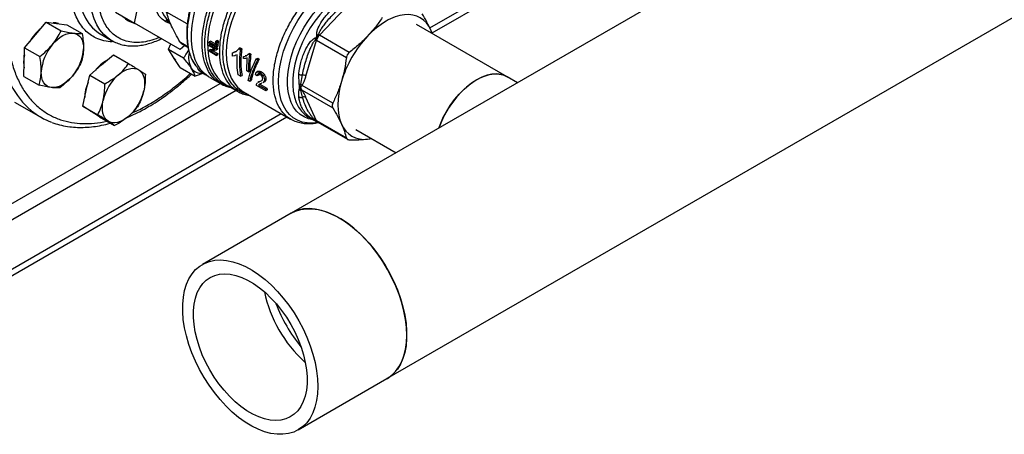
# Model space of a CAD drawing. Extents: x 0.4 to 10.6, y 0.4 to 8.1.
# Drawn here: x 3.2 to 4, y 4.8 to 5.1 of the extents above; entities that cross this region are included whole.
import ezdxf

# ---------------------------------------------------------------- set-up
doc = ezdxf.new("R2010")
doc.units = 0
doc.linetypes.add('SLD-SOLID', pattern=[0])
doc.layers.get('0').update_dxf_attribs({"linetype": 'CONTINUOUS'})

msp = doc.modelspace()

# ---------------------------------------------------------------- linework, layer by layer
at = {"color": 7, "linetype": 'SLD-SOLID'}
for p, q in [((3.49134, 4.80249), (4.35744, 5.30248)), ((3.85326, 5.20361), (3.40813, 4.94664)), ((3.27176, 5.11202), (3.28629, 5.18316)), ((3.52869, 5.10791), (3.58292, 5.13922)), ((3.5306, 5.10356), (3.58776, 5.13657)), ((3.43269, 5.10159), (3.45508, 5.12522)), ((3.25526, 5.12155), (3.27176, 5.11202)), ((3.29897, 5.11506), (3.30257, 5.11289)), ((3.18545, 5.10183), (3.1948, 5.11307)), ((3.1948, 5.11307), (3.20789, 5.10552)), ((3.1948, 5.11307), (3.20386, 5.11187)), ((3.20386, 5.11187), (3.21292, 5.11068)), ((3.21292, 5.11068), (3.22601, 5.10312)), ((3.31156, 5.08909), (3.27176, 5.11202)), ((3.59593, 5.06544), (3.51716, 5.11091)), ((3.1761, 5.09059), (3.18545, 5.10183)), ((3.24136, 5.10298), (3.24191, 5.10266)), ((3.24191, 5.10266), (3.25173, 5.09699)), ((3.45862, 5.08662), (3.43269, 5.10159)), ((3.53074, 5.10307), (3.52951, 5.10626)), ((3.53081, 5.10303), (3.52951, 5.10626)), ((3.17581, 5.07815), (3.1761, 5.09059)), ((3.1761, 5.09059), (3.18919, 5.08303)), ((3.25173, 5.09699), (3.25117, 5.09732)), ((3.30128, 5.08929), (3.30317, 5.09393)), ((3.30128, 5.08929), (3.31437, 5.08174)), ((3.30634, 5.08142), (3.30128, 5.08929)), ((3.31551, 5.0926), (3.31156, 5.08909)), ((3.31245, 5.09437), (3.31823, 5.09103)), ((3.33661, 5.09227), (3.33663, 5.09319)), ((3.34147, 5.08946), (3.33661, 5.09227)), ((3.33787, 5.0939), (3.33663, 5.09319)), ((3.33663, 5.09319), (3.34282, 5.08961)), ((3.33665, 5.08854), (3.34147, 5.08946)), ((3.33789, 5.08925), (3.33665, 5.08854)), ((3.33669, 5.09477), (3.33674, 5.09575)), ((3.34288, 5.0912), (3.33669, 5.09477)), ((3.33798, 5.09646), (3.33674, 5.09575)), ((3.33674, 5.09575), (3.3422, 5.0926)), ((3.33787, 5.0939), (3.34405, 5.09033)), ((3.33789, 5.08925), (3.34085, 5.08982)), ((3.33798, 5.09646), (3.34231, 5.09396)), ((3.3422, 5.0926), (3.3425, 5.09629)), ((3.34375, 5.09701), (3.3425, 5.09629)), ((3.3425, 5.09629), (3.34323, 5.09587)), ((3.34282, 5.08961), (3.34279, 5.08863)), ((3.34403, 5.08935), (3.34279, 5.08863)), ((3.34405, 5.09033), (3.34282, 5.08961)), ((3.34323, 5.09587), (3.34288, 5.0912)), ((3.34288, 5.0912), (3.34411, 5.09191)), ((3.34448, 5.09659), (3.34323, 5.09587)), ((3.34375, 5.09701), (3.34448, 5.09659)), ((3.34405, 5.09033), (3.34403, 5.08935)), ((3.34448, 5.09659), (3.34411, 5.09191)), ((3.36023, 5.08744), (3.36245, 5.08976)), ((3.3637, 5.09049), (3.36245, 5.08976)), ((3.36245, 5.08976), (3.36376, 5.089)), ((3.3637, 5.09049), (3.36502, 5.08973)), ((3.36502, 5.08973), (3.36376, 5.089)), ((3.42091, 5.06603), (3.43018, 5.09724)), ((3.43018, 5.09724), (3.45611, 5.08227)), ((3.24309, 5.07571), (3.25344, 5.08453)), ((3.25344, 5.08453), (3.26652, 5.07698)), ((3.31141, 5.07355), (3.30634, 5.08142)), ((3.33669, 5.08759), (3.33665, 5.08854)), ((3.34287, 5.08402), (3.33669, 5.08759)), ((3.34279, 5.08863), (3.33797, 5.08771)), ((3.33797, 5.08771), (3.34284, 5.0849)), ((3.33983, 5.08807), (3.34407, 5.08562)), ((3.34407, 5.08562), (3.34284, 5.0849)), ((3.34287, 5.08402), (3.34284, 5.0849)), ((3.34287, 5.08402), (3.34411, 5.08474)), ((3.34407, 5.08562), (3.34411, 5.08474)), ((3.35689, 5.08346), (3.35703, 5.0863)), ((3.35912, 5.08374), (3.35689, 5.08346)), ((3.35703, 5.0863), (3.36023, 5.08744)), ((3.35827, 5.08702), (3.36032, 5.08775)), ((3.35994, 5.08412), (3.35912, 5.08374)), ((3.36113, 5.08467), (3.36064, 5.08445)), ((3.36067, 5.08437), (3.36113, 5.08464)), ((3.3665, 5.08138), (3.36666, 5.08317)), ((3.36818, 5.08141), (3.3665, 5.08138)), ((3.36666, 5.08317), (3.36908, 5.08367)), ((3.3679, 5.08389), (3.36987, 5.08429)), ((3.36974, 5.08186), (3.36818, 5.08141)), ((3.36908, 5.08367), (3.3707, 5.08495)), ((3.36942, 5.07049), (3.36974, 5.08186)), ((3.37195, 5.08568), (3.3707, 5.08495)), ((3.3707, 5.08495), (3.37168, 5.08439)), ((3.37293, 5.08511), (3.37168, 5.08439)), ((3.37195, 5.08568), (3.37293, 5.08511)), ((3.37761, 5.08089), (3.37887, 5.08162)), ((3.37761, 5.08089), (3.37893, 5.08013)), ((3.37887, 5.08162), (3.38019, 5.08086)), ((3.38019, 5.08086), (3.37893, 5.08013)), ((3.17552, 5.06571), (3.17581, 5.07815)), ((3.23275, 5.06689), (3.24309, 5.07571)), ((3.31141, 5.07355), (3.32449, 5.06599)), ((3.17552, 5.06571), (3.18861, 5.05815)), ((3.22972, 5.05337), (3.23275, 5.06689)), ((3.23275, 5.06689), (3.24584, 5.05934)), ((3.33718, 5.0648), (3.34646, 5.05944)), ((3.36405, 5.06585), (3.36202, 5.06702)), ((3.36405, 5.06585), (3.36531, 5.06658)), ((3.37094, 5.06962), (3.36942, 5.07049)), ((3.37094, 5.06962), (3.37218, 5.07033)), ((3.37856, 5.06612), (3.37701, 5.06719)), ((3.3794, 5.07022), (3.37816, 5.0695)), ((3.3798, 5.06683), (3.37856, 5.06612)), ((3.38219, 5.06967), (3.38095, 5.06896)), ((3.38495, 5.06694), (3.38371, 5.06622)), ((3.386, 5.06358), (3.38477, 5.06287)), ((3.41499, 5.059), (3.41468, 5.06752)), ((3.41633, 5.0589), (3.41786, 5.06708)), ((3.60492, 5.06025), (3.59593, 5.06544)), ((3.34661, 5.0597), (3.3462, 5.05994)), ((3.35092, 5.0588), (3.35042, 5.05913)), ((3.35088, 5.05878), (3.36149, 5.05266)), ((3.37191, 5.06131), (3.37059, 5.06207)), ((3.37318, 5.06204), (3.37191, 5.06131)), ((3.37777, 5.05889), (3.37848, 5.06003)), ((3.38586, 5.05326), (3.37781, 5.05791)), ((3.38045, 5.06122), (3.37893, 5.06034)), ((3.37897, 5.06028), (3.38018, 5.06089)), ((3.3801, 5.0587), (3.37961, 5.05821)), ((3.37961, 5.05821), (3.38558, 5.05476)), ((3.38018, 5.06089), (3.38262, 5.06217)), ((3.38022, 5.061), (3.38143, 5.06161)), ((3.38106, 5.05913), (3.38086, 5.05893)), ((3.38086, 5.05893), (3.38684, 5.05548)), ((3.38143, 5.06161), (3.38308, 5.06247)), ((3.38257, 5.05982), (3.3816, 5.05934)), ((3.38366, 5.06034), (3.38326, 5.06015)), ((3.38454, 5.06142), (3.38366, 5.06034)), ((3.3849, 5.06106), (3.38366, 5.06034)), ((3.38578, 5.06214), (3.38454, 5.06142)), ((3.38578, 5.06214), (3.3849, 5.06106)), ((3.38558, 5.05476), (3.38684, 5.05548)), ((3.38684, 5.05548), (3.38713, 5.05399)), ((3.44425, 5.04234), (3.41748, 5.05779)), ((3.22669, 5.03986), (3.22972, 5.05337)), ((3.36667, 5.05219), (3.40755, 5.0286)), ((3.38558, 5.05476), (3.38586, 5.05326)), ((3.38713, 5.05399), (3.38586, 5.05326)), ((3.41786, 5.04753), (3.41633, 5.05366)), ((3.41748, 5.05369), (3.44425, 5.03824)), ((3.43018, 5.02698), (3.42091, 5.04748)), ((3.16736, 5.04338), (3.19014, 5.03022)), ((3.22669, 5.03986), (3.23978, 5.0323)), ((3.234, 5.03516), (3.22669, 5.03986)), ((3.02917, 4.81955), (3.39942, 5.03329)), ((3.02917, 4.8141), (3.40414, 5.03056)), ((3.23374, 5.0353), (3.23417, 5.03505)), ((3.24131, 5.03046), (3.234, 5.03516)), ((3.24131, 5.03046), (3.25439, 5.02291)), ((3.42261, 5.03063), (3.43024, 5.02623)), ((3.40788, 5.0285), (3.40765, 5.02859)), ((3.45611, 5.01201), (3.43018, 5.02698)), ((3.43119, 5.02582), (3.45696, 5.01095)), ((3.46423, 5.01948), (3.49927, 4.99926)), ((3.47454, 5.01106), (3.478, 5.01154)), ((3.40813, 4.94664), (3.3308, 4.902)), ((3.41955, 4.81722), (3.42033, 4.81654)), ((3.41401, 4.75785), (3.49134, 4.80249))]:
    msp.add_line(p, q, dxfattribs=at)
at = {"color": 8, "linetype": 'SLD-SOLID'}
for p, q in [((3.31759, 5.11136), (3.29959, 5.12175)), ((3.31812, 5.09167), (3.31145, 5.09552)), ((2.9704, 4.84276), (3.3461, 5.05965)), ((3.36011, 5.05345), (2.97659, 4.83205))]:
    msp.add_line(p, q, dxfattribs=at)
at = {"color": 8, "linetype": 'SLD-SOLID', "flags": 128}
for points in [[(3.36138, 5.34732), (3.35813, 5.34843), (3.35134, 5.35013), (3.34425, 5.35112), (3.33688, 5.35142), (3.32927, 5.35101), (3.32145, 5.34989), (3.31346, 5.34808), (3.30532, 5.34557), (3.29708, 5.34238), (3.28876, 5.33853), (3.28041, 5.33402), (3.27206, 5.32889), (3.26375, 5.32314), (3.2555, 5.31681), (3.24737, 5.30992), (3.23937, 5.30251), (3.23155, 5.2946), (3.22394, 5.28622), (3.21658, 5.27742), (3.20948, 5.26823), (3.20269, 5.25869), (3.19623, 5.24884), (3.19013, 5.23873), (3.18442, 5.22839), (3.17912, 5.21787), (3.17426, 5.20722), (3.16984, 5.19648), (3.16591, 5.1857), (3.16246, 5.17492), (3.15952, 5.16419), (3.15709, 5.15356), (3.15519, 5.14307), (3.15383, 5.13276), (3.15301, 5.12269), (3.15274, 5.11289), (3.15301, 5.10341), (3.15383, 5.09428), (3.15519, 5.08554), (3.15709, 5.07724), (3.15952, 5.06941), (3.16246, 5.06208), (3.16591, 5.05528), (3.16984, 5.04905), (3.17426, 5.0434), (3.17912, 5.03837), (3.18214, 5.03574)], [(3.25117, 5.09732), (3.24865, 5.09902), (3.24492, 5.1023), (3.24164, 5.10622), (3.23884, 5.11074), (3.23655, 5.11582), (3.23477, 5.12142), (3.23353, 5.12749), (3.23284, 5.13397), (3.2327, 5.14083), (3.23312, 5.14799), (3.23408, 5.15539), (3.23559, 5.16297), (3.23763, 5.17067), (3.24018, 5.17842), (3.24323, 5.18616), (3.24673, 5.19381), (3.25068, 5.20132), (3.25502, 5.20861), (3.25973, 5.21564), (3.26476, 5.22233), (3.27007, 5.22863), (3.27562, 5.23448), (3.28135, 5.23985), (3.28723, 5.24467), (3.2932, 5.24891), (3.2992, 5.25254), (3.30519, 5.25552), (3.31112, 5.25782), (3.31693, 5.25943), (3.32258, 5.26034), (3.32801, 5.26053), (3.33319, 5.26001), (3.33806, 5.25877), (3.34259, 5.25683), (3.34356, 5.2563)], [(3.37253, 5.1736), (3.36741, 5.16844), (3.36251, 5.16281), (3.35789, 5.15678), (3.35359, 5.1504), (3.34965, 5.14375), (3.34613, 5.13689), (3.34305, 5.1299), (3.34045, 5.12285), (3.33835, 5.11581), (3.33678, 5.10886), (3.33576, 5.10207), (3.33528, 5.09551), (3.33537, 5.08925), (3.33602, 5.08336), (3.33722, 5.07789), (3.33896, 5.07291), (3.34122, 5.06847), (3.34397, 5.06461), (3.3472, 5.06137), (3.35033, 5.05911)], [(3.225, 5.16508), (3.22426, 5.16106), (3.22329, 5.15365), (3.22288, 5.1465), (3.22302, 5.13964), (3.22371, 5.13316), (3.22495, 5.12709), (3.22673, 5.12149), (3.22902, 5.11641), (3.23182, 5.11189), (3.2351, 5.10797), (3.23883, 5.10469), (3.24136, 5.10298)], [(3.38282, 5.15878), (3.37793, 5.15317), (3.37333, 5.14715), (3.36906, 5.14078), (3.36516, 5.13413), (3.36169, 5.12728), (3.35868, 5.1203), (3.35616, 5.11326), (3.35417, 5.10626), (3.35271, 5.09936), (3.35182, 5.09263), (3.35149, 5.08617), (3.35174, 5.08003), (3.35256, 5.07428), (3.35394, 5.06899), (3.35586, 5.06421), (3.35831, 5.06001), (3.36126, 5.05642), (3.36467, 5.05348), (3.36667, 5.05219)], [(3.29601, 5.15422), (3.29455, 5.14845), (3.29361, 5.14282), (3.2932, 5.1374), (3.29334, 5.13228), (3.29403, 5.12753), (3.29524, 5.12322), (3.29697, 5.11941), (3.29919, 5.11616), (3.30186, 5.11352), (3.30204, 5.11337)], [(3.43145, 5.02567), (3.42669, 5.02507), (3.422, 5.02516), (3.41758, 5.02596), (3.4135, 5.02747), (3.40978, 5.02966), (3.40648, 5.03251), (3.40363, 5.036), (3.40126, 5.04008), (3.39939, 5.04471), (3.39805, 5.04983), (3.39726, 5.0554), (3.39701, 5.06135), (3.39731, 5.06761), (3.39817, 5.07412), (3.39956, 5.08081), (3.40148, 5.0876), (3.4039, 5.09442), (3.4068, 5.10119), (3.41015, 5.10784), (3.4139, 5.11429), (3.41802, 5.12048), (3.42247, 5.12634), (3.42719, 5.13181), (3.43213, 5.13681), (3.43724, 5.14131), (3.44246, 5.14524), (3.44773, 5.14858), (3.453, 5.15127), (3.45821, 5.15329), (3.46331, 5.15462), (3.46823, 5.15524), (3.47292, 5.15516), (3.47733, 5.15435), (3.48142, 5.15285), (3.48513, 5.15066), (3.48843, 5.1478), (3.49129, 5.14432), (3.49366, 5.14024), (3.49532, 5.13622)], [(3.42723, 5.02797), (3.42311, 5.02882), (3.41927, 5.03037), (3.4158, 5.0326), (3.41275, 5.03547), (3.41014, 5.03896), (3.40803, 5.04303), (3.40642, 5.04762), (3.40533, 5.05268), (3.40478, 5.05816), (3.40478, 5.06399), (3.40533, 5.07009), (3.40642, 5.07641), (3.40803, 5.08286), (3.41014, 5.08937), (3.41275, 5.09587), (3.4158, 5.10227), (3.41927, 5.1085), (3.42311, 5.11449), (3.42729, 5.12017), (3.43175, 5.12547), (3.43644, 5.13034), (3.4413, 5.1347), (3.44628, 5.13852), (3.45131, 5.14174)], [(3.48615, 5.14169), (3.4841, 5.14267), (3.48015, 5.1439), (3.47589, 5.14442), (3.47137, 5.14424), (3.46665, 5.14335), (3.46178, 5.14176), (3.45682, 5.1395), (3.45183, 5.13659), (3.44688, 5.13306), (3.44203, 5.12897), (3.43732, 5.12435), (3.43283, 5.11927), (3.4286, 5.11378), (3.42468, 5.10796), (3.42113, 5.10187), (3.41798, 5.09559), (3.41528, 5.0892), (3.41306, 5.08276), (3.41134, 5.07637), (3.41014, 5.07009), (3.40949, 5.06401), (3.40938, 5.05819), (3.40982, 5.05271), (3.41081, 5.04764), (3.41232, 5.04303), (3.41435, 5.03894), (3.41687, 5.03543), (3.41985, 5.03253), (3.42261, 5.03063)]]:
    msp.add_lwpolyline(points, dxfattribs=at)
at = {"color": 7, "linetype": 'SLD-SOLID', "flags": 128}
for points in [[(3.29895, 5.1132), (3.29587, 5.11543), (3.29324, 5.11831), (3.29108, 5.1218), (3.28944, 5.12586), (3.28832, 5.13041), (3.28776, 5.1354), (3.28776, 5.14076), (3.28832, 5.14639), (3.28942, 5.15223), (3.29106, 5.15818), (3.29322, 5.16417), (3.29585, 5.1701), (3.29892, 5.17588), (3.30239, 5.18143), (3.3062, 5.18668), (3.31031, 5.19154), (3.31464, 5.19594), (3.31914, 5.19982), (3.32374, 5.20313), (3.32838, 5.20581), (3.33298, 5.20782), (3.33748, 5.20914), (3.34182, 5.20975), (3.34593, 5.20964), (3.34974, 5.2088), (3.35322, 5.20726), (3.35629, 5.20503), (3.35672, 5.20464)], [(3.33718, 5.0648), (3.33622, 5.06538), (3.33262, 5.06815), (3.32946, 5.07156), (3.32678, 5.07559), (3.32461, 5.08019), (3.32295, 5.08532), (3.32184, 5.09093), (3.32128, 5.09695), (3.32128, 5.10332), (3.32184, 5.10999), (3.32295, 5.11688), (3.32461, 5.12392), (3.32678, 5.13104), (3.32946, 5.13816), (3.33262, 5.14522), (3.33622, 5.15213), (3.34022, 5.15884), (3.34458, 5.16526), (3.34927, 5.17134), (3.35423, 5.17701), (3.35941, 5.18221), (3.36475, 5.1869), (3.37021, 5.19102), (3.37154, 5.19192)], [(3.20546, 5.11166), (3.20325, 5.11223), (3.20083, 5.11228)], [(3.303, 5.11148), (3.30242, 5.11165), (3.29895, 5.1132)], [(3.20019, 5.09333), (3.20237, 5.09575), (3.20468, 5.0979), (3.20705, 5.09974), (3.20946, 5.10124), (3.21186, 5.10236), (3.2142, 5.1031), (3.21646, 5.10344), (3.21859, 5.10337)], [(3.21859, 5.10337), (3.22056, 5.1029), (3.22232, 5.10203), (3.22386, 5.10077), (3.22515, 5.09916), (3.22615, 5.09721), (3.22686, 5.09497), (3.22727, 5.09246), (3.22736, 5.08973)], [(3.30451, 5.08427), (3.30573, 5.08177), (3.30738, 5.07981)], [(3.25783, 5.06721), (3.2602, 5.06905), (3.26261, 5.07054), (3.26501, 5.07167), (3.26735, 5.07241), (3.26961, 5.07275), (3.27174, 5.07268), (3.27371, 5.0722), (3.27548, 5.07133)], [(3.19931, 5.05601), (3.19735, 5.05648), (3.19558, 5.05735), (3.19404, 5.0586), (3.19276, 5.06022), (3.19175, 5.06216), (3.19104, 5.06441), (3.19064, 5.06692), (3.19054, 5.06964)], [(3.21772, 5.06605), (3.21553, 5.06362), (3.21323, 5.06147), (3.21085, 5.05964), (3.20845, 5.05814), (3.20605, 5.05701), (3.2037, 5.05628), (3.20144, 5.05594), (3.19931, 5.05601)], [(3.27548, 5.07133), (3.27701, 5.07008), (3.2783, 5.06847), (3.2793, 5.06652), (3.28001, 5.06427), (3.28042, 5.06177), (3.28051, 5.05904), (3.28029, 5.05614), (3.27975, 5.05312)], [(3.59593, 5.06544), (3.59429, 5.06628), (3.59074, 5.06744), (3.58688, 5.06791), (3.58276, 5.06767), (3.57846, 5.06673), (3.57402, 5.06511), (3.56952, 5.06283), (3.56502, 5.05991), (3.56058, 5.05641), (3.55627, 5.05238), (3.55216, 5.04787), (3.5483, 5.04294), (3.54475, 5.03768), (3.54156, 5.03216), (3.53878, 5.02645), (3.53648, 5.02074)], [(3.53648, 5.02074), (3.53757, 5.02359), (3.54013, 5.02936), (3.54313, 5.03498), (3.54651, 5.04038), (3.55022, 5.04548), (3.55422, 5.05021), (3.55843, 5.05449), (3.56281, 5.05826), (3.56729, 5.06146), (3.5718, 5.06406), (3.57628, 5.06602), (3.58066, 5.06729), (3.58487, 5.06788), (3.58887, 5.06776), (3.59258, 5.06694), (3.59593, 5.06544)], [(3.35033, 5.05911), (3.35085, 5.0588), (3.35088, 5.05878)], [(3.45178, 5.06138), (3.45039, 5.05609), (3.44938, 5.05089), (3.44878, 5.04582), (3.44857, 5.04095), (3.44878, 5.0363), (3.44938, 5.03193), (3.45039, 5.02789), (3.45178, 5.0242)], [(3.24873, 5.02666), (3.24719, 5.02791), (3.24591, 5.02952), (3.2449, 5.03147), (3.24419, 5.03372), (3.24379, 5.03622), (3.2437, 5.03895), (3.24392, 5.04185), (3.24445, 5.04487)], [(3.23276, 5.03596), (3.23338, 5.03552), (3.23374, 5.0353)], [(3.26638, 5.03078), (3.264, 5.02894), (3.2616, 5.02745), (3.2592, 5.02632), (3.25685, 5.02558), (3.25459, 5.02524), (3.25246, 5.02531), (3.2505, 5.02579), (3.24873, 5.02666)], [(3.47454, 5.01106), (3.47647, 5.01131), (3.47792, 5.01158)], [(3.49134, 4.80249), (3.49172, 4.80271), (3.49551, 4.80543), (3.49886, 4.80879), (3.50176, 4.81277), (3.50417, 4.81732), (3.50607, 4.82241), (3.50745, 4.82799), (3.50829, 4.834), (3.50858, 4.84039), (3.50832, 4.8471), (3.50752, 4.85406), (3.50618, 4.86122), (3.5043, 4.8685), (3.50192, 4.87584), (3.49906, 4.88316), (3.49573, 4.89041), (3.49197, 4.89751), (3.48782, 4.90439), (3.48331, 4.91099), (3.47849, 4.91726), (3.4734, 4.92312), (3.46809, 4.92854), (3.46261, 4.93345), (3.457, 4.9378), (3.45133, 4.94157), (3.44565, 4.94472), (3.44, 4.9472), (3.43445, 4.94901), (3.42903, 4.95013), (3.42381, 4.95054), (3.41883, 4.95024), (3.41414, 4.94923), (3.40979, 4.94753), (3.40813, 4.94664)], [(3.40813, 4.94664), (3.41179, 4.94841), (3.4163, 4.94979), (3.42113, 4.95047), (3.42623, 4.95043), (3.43155, 4.94969), (3.43704, 4.94825), (3.44264, 4.94612), (3.44831, 4.94332), (3.454, 4.93988), (3.45964, 4.93583), (3.46519, 4.93121), (3.4706, 4.92606), (3.47582, 4.92043), (3.48078, 4.91437), (3.48546, 4.90793), (3.48981, 4.90119), (3.49378, 4.8942), (3.49734, 4.88702), (3.50046, 4.87973), (3.5031, 4.87239), (3.50525, 4.86507), (3.50687, 4.85784), (3.50796, 4.85077), (3.50851, 4.84392), (3.50851, 4.83735), (3.50796, 4.83113), (3.50687, 4.82532), (3.50525, 4.81996), (3.5031, 4.81512), (3.50046, 4.81083), (3.49734, 4.80714), (3.49378, 4.80407), (3.49134, 4.80249)], [(3.35677, 4.77343), (3.35137, 4.7786), (3.34616, 4.78424), (3.3412, 4.79032), (3.33653, 4.79676), (3.3322, 4.80351), (3.32824, 4.81051), (3.32469, 4.81769), (3.32159, 4.82498), (3.31896, 4.83232), (3.31683, 4.83964), (3.31522, 4.84687), (3.31415, 4.85394), (3.31362, 4.86078), (3.31363, 4.86734), (3.3142, 4.87355), (3.31531, 4.87935), (3.31695, 4.88468), (3.31911, 4.88951), (3.32177, 4.89378), (3.3249, 4.89746), (3.32847, 4.9005), (3.33246, 4.90289), (3.33681, 4.90459), (3.3415, 4.9056), (3.34648, 4.9059), (3.3517, 4.90549), (3.35711, 4.90437), (3.36267, 4.90256), (3.36832, 4.90007), (3.374, 4.89693), (3.37967, 4.89316), (3.38528, 4.8888), (3.39076, 4.88389), (3.39607, 4.87848), (3.40116, 4.87262), (3.40598, 4.86635), (3.41049, 4.85975), (3.41464, 4.85286), (3.4184, 4.84577), (3.42173, 4.83852), (3.42459, 4.83119), (3.42697, 4.82386), (3.42885, 4.81658), (3.43019, 4.80942), (3.43099, 4.80246), (3.43125, 4.79575), (3.43096, 4.78936), (3.43012, 4.78335), (3.42874, 4.77777), (3.42684, 4.77268), (3.42443, 4.76813), (3.42153, 4.76415), (3.41818, 4.76079), (3.41439, 4.75807), (3.41022, 4.75602), (3.40569, 4.75467), (3.40085, 4.75401), (3.39574, 4.75407), (3.39042, 4.75483), (3.38493, 4.75629), (3.37932, 4.75845), (3.37365, 4.76126), (3.36796, 4.76472), (3.36232, 4.76879), (3.35677, 4.77343)], [(3.35926, 4.78241), (3.35434, 4.78714), (3.34963, 4.79234), (3.34516, 4.79794), (3.34099, 4.8039), (3.33716, 4.81014), (3.33372, 4.8166), (3.33071, 4.82321), (3.32815, 4.82988), (3.32608, 4.83656), (3.32451, 4.84317), (3.32347, 4.84963), (3.32296, 4.85588), (3.323, 4.86184), (3.32358, 4.86745), (3.32469, 4.87265), (3.32633, 4.87738), (3.32847, 4.88159), (3.33109, 4.88524), (3.33416, 4.88828), (3.33766, 4.89068), (3.34153, 4.89241), (3.34574, 4.89346), (3.35025, 4.89382), (3.35499, 4.89347), (3.35993, 4.89243), (3.36501, 4.8907), (3.37016, 4.88831), (3.37534, 4.88528), (3.38049, 4.88164), (3.38555, 4.87743), (3.39046, 4.87271), (3.39518, 4.86751), (3.39965, 4.86191), (3.40382, 4.85595), (3.40764, 4.84971), (3.41108, 4.84325), (3.4141, 4.83664), (3.41666, 4.82996), (3.41873, 4.82328), (3.4203, 4.81668), (3.42134, 4.81022), (3.42184, 4.80397), (3.42181, 4.79801), (3.42123, 4.7924), (3.42012, 4.7872), (3.41848, 4.78247), (3.41634, 4.77826), (3.41372, 4.77461), (3.41065, 4.77157), (3.40715, 4.76917), (3.40328, 4.76743), (3.39907, 4.76638), (3.39456, 4.76603), (3.38981, 4.76638), (3.38488, 4.76742), (3.3798, 4.76914), (3.37465, 4.77154), (3.36947, 4.77457), (3.36432, 4.77821), (3.35926, 4.78241)]]:
    msp.add_lwpolyline(points, dxfattribs=at)
at = {"color": 7, "linetype": 'SLD-SOLID'}
for centre, radius, start, end in [((3.27817, 5.13463), 0.0236, 224.93417, 255.07417), ((3.51177, 5.07897), 0.04075, 97.09494, 121.23903), ((3.50959, 5.09805), 0.02154, 22.39228, 97.59694), ((3.21599, 5.07599), 0.0407, 129.47426, 150.90233), ((3.52763, 5.05151), 0.07245, 120.69565, 137.11032), ((3.44074, 5.09405), 0.01103, 136.83961, 163.16039), ((3.4365, 5.1081), 0.00754, 231.9738, 239.65402), ((3.54748, 5.03242), 0.1, 136.83961, 163.16038), ((3.23097, 5.06699), 0.04051, 139.45248, 176.24625), ((3.18694, 5.09238), 0.04051, 319.45248, 356.24625), ((3.42645, 5.09068), 0.00755, 60.35119, 68.02852), ((3.20054, 5.07827), 0.02534, 165.90904, 191.407), ((3.33867, 5.08216), 0.01988, 167.419, 207.72486), ((3.26353, 5.05086), 0.03284, 118.86209, 142.06713), ((3.3291, 5.07817), 0.0096, 213.22999, 282.2751), ((3.28606, 5.03513), 0.04273, 131.35667, 166.82912), ((3.41633, 5.05767), 0.00953, 61.28339, 80.73714), ((3.26307, 5.04645), 0.03473, 156.00535, 178.70898), ((3.23814, 5.06286), 0.04273, 311.35667, 346.82912), ((3.41934, 5.04434), 0.00351, 63.45042, 114.91138), ((3.22042, 5.08266), 0.06055, 230.79798, 249.71156), ((3.42883, 5.0246), 0.00274, 60.51178, 80.78977), ((3.4717, 5.03241), 0.02154, 202.39228, 277.59694), ((3.49684, 4.90174), 0.11452, 191.90194, 227.55835), ((3.52032, 4.91532), 0.13419, 200.64066, 219.35396)]:
    msp.add_arc(centre, radius, start, end, dxfattribs=at)
at = {"color": 8, "linetype": 'SLD-SOLID'}
msp.add_arc((3.43243, 5.02792), 0.00244, 202.68666, 239.29278, dxfattribs=at)
at = {"color": 7, "linetype": 'SLD-SOLID'}
for points, knots in [([(3.3317, 5.34368), (3.32817, 5.34321), (3.32112, 5.34226), (3.30996, 5.33911), (3.29833, 5.33461), (3.28621, 5.32852), (3.27381, 5.32087), (3.26133, 5.3117), (3.24896, 5.3011), (3.2369, 5.28919), (3.22535, 5.27617), (3.21448, 5.26224), (3.20445, 5.24765), (3.19539, 5.23265), (3.18737, 5.21747), (3.18049, 5.20245), (3.17467, 5.18762), (3.16986, 5.173), (3.166, 5.15846), (3.16309, 5.14392), (3.16119, 5.12939), (3.16041, 5.11494), (3.16083, 5.10087), (3.16253, 5.08744), (3.16553, 5.07489), (3.16981, 5.06343), (3.17531, 5.05326), (3.18194, 5.04454), (3.18956, 5.03736), (3.19803, 5.03178), (3.20716, 5.02779), (3.21673, 5.02538), (3.22664, 5.02432), (3.23354, 5.02475), (3.23699, 5.02497)], [0, 0, 0, 0, 0.029124, 0.058249, 0.088734, 0.119994, 0.151901, 0.184313, 0.217069, 0.25, 0.282931, 0.315687, 0.348099, 0.380006, 0.411266, 0.441751, 0.470875, 0.5, 0.529123, 0.558249, 0.588734, 0.619994, 0.651901, 0.684313, 0.717069, 0.75, 0.782931, 0.815687, 0.848099, 0.880006, 0.911266, 0.941751, 0.970875, 1, 1, 1, 1]), ([(3.32763, 5.14605), (3.32708, 5.14484), (3.32581, 5.14209), (3.32402, 5.13761), (3.32223, 5.1326), (3.32064, 5.12737), (3.3193, 5.12203), (3.31825, 5.11665), (3.31752, 5.1113), (3.31713, 5.10603), (3.3171, 5.10089), (3.31743, 5.09593), (3.31812, 5.09118), (3.3192, 5.08667), (3.32065, 5.08245), (3.32245, 5.07854), (3.32396, 5.07626), (3.3247, 5.07513)], [0, 0, 0, 0, 0.04514, 0.103518, 0.165862, 0.230603, 0.297112, 0.364893, 0.433609, 0.503024, 0.572979, 0.643382, 0.714186, 0.785388, 0.857043, 0.929265, 1, 1, 1, 1]), ([(3.4303, 5.10178), (3.43028, 5.10227), (3.43023, 5.10336), (3.43088, 5.10646), (3.43297, 5.11109), (3.43633, 5.11605), (3.43978, 5.12025), (3.44318, 5.12383), (3.44676, 5.12711), (3.44946, 5.12902), (3.45067, 5.12987)], [0, 0, 0, 0, 0.042642, 0.093859, 0.261601, 0.454905, 0.584363, 0.71288, 0.871029, 1, 1, 1, 1]), ([(3.43185, 5.10216), (3.43217, 5.10302), (3.43288, 5.105), (3.43484, 5.10801), (3.43722, 5.1113), (3.44024, 5.11499), (3.44385, 5.11901), (3.44804, 5.1233), (3.45111, 5.12599), (3.45265, 5.12734)], [0, 0, 0, 0, 0.085153, 0.193959, 0.319937, 0.451404, 0.622667, 0.810009, 1, 1, 1, 1]), ([(3.30392, 5.10956), (3.303, 5.11171), (3.30116, 5.11603), (3.30011, 5.11984), (3.29959, 5.12175)], [0, 0, 0, 0, 0.497804, 1, 1, 1, 1]), ([(3.48727, 5.11686), (3.48537, 5.11411), (3.48155, 5.10857), (3.47689, 5.10341), (3.47454, 5.10082)], [0, 0, 0, 0, 0.497652, 1, 1, 1, 1]), ([(3.52951, 5.10626), (3.52844, 5.10849), (3.5263, 5.11298), (3.52342, 5.11785), (3.52198, 5.12029)], [0, 0, 0, 0, 0.497446, 1, 1, 1, 1]), ([(3.31145, 5.09552), (3.31, 5.09797), (3.30712, 5.10284), (3.30499, 5.10733), (3.30392, 5.10956)], [0, 0, 0, 0, 0.502458, 1, 1, 1, 1]), ([(3.20019, 5.09333), (3.20167, 5.09526), (3.20467, 5.09916), (3.20681, 5.10339), (3.20789, 5.10552)], [0, 0, 0, 0, 0.494511, 1, 1, 1, 1]), ([(3.20789, 5.10552), (3.20982, 5.10506), (3.21372, 5.10413), (3.21696, 5.10363), (3.21859, 5.10337)], [0, 0, 0, 0, 0.495458, 1, 1, 1, 1]), ([(3.21859, 5.10337), (3.22003, 5.10322), (3.22293, 5.10291), (3.22497, 5.10305), (3.22601, 5.10312)], [0, 0, 0, 0, 0.494511, 1, 1, 1, 1]), ([(3.22601, 5.10312), (3.22642, 5.10084), (3.22725, 5.09622), (3.22732, 5.09191), (3.22736, 5.08973)], [0, 0, 0, 0, 0.495458, 1, 1, 1, 1]), ([(3.25114, 5.09742), (3.25206, 5.09687), (3.25438, 5.09546), (3.25854, 5.09388), (3.26339, 5.0927), (3.26838, 5.09219), (3.27339, 5.09226), (3.27855, 5.09292), (3.28382, 5.09413), (3.28916, 5.09595), (3.29293, 5.09745), (3.2949, 5.0985), (3.29507, 5.09859)], [0, 0, 0, 0, 0.076223, 0.193534, 0.315096, 0.425901, 0.537567, 0.649929, 0.762748, 0.875779, 0.988814, 1, 1, 1, 1]), ([(3.41468, 5.06752), (3.41482, 5.06907), (3.41514, 5.07251), (3.41629, 5.07752), (3.41778, 5.0824), (3.41944, 5.08669), (3.42133, 5.09066), (3.42318, 5.09374), (3.42486, 5.09595), (3.42616, 5.09736), (3.42745, 5.0985), (3.4284, 5.09899), (3.42883, 5.09921)], [0, 0, 0, 0, 0.134583, 0.300762, 0.438314, 0.563698, 0.681238, 0.799484, 0.857465, 0.908257, 0.958268, 1, 1, 1, 1]), ([(3.42883, 5.09921), (3.42911, 5.09933), (3.42952, 5.0995), (3.42996, 5.09979), (3.43014, 5.09997), (3.43028, 5.10017), (3.43038, 5.10048), (3.4304, 5.10104), (3.43035, 5.10147), (3.4303, 5.10178)], [0, 0, 0, 0, 0.284112, 0.403265, 0.45604, 0.505233, 0.604727, 0.719954, 1, 1, 1, 1]), ([(3.42927, 5.09768), (3.42917, 5.09793), (3.42898, 5.09845), (3.42888, 5.09895), (3.42883, 5.09921)], [0, 0, 0, 0, 0.488109, 1, 1, 1, 1]), ([(3.42927, 5.09768), (3.42952, 5.09803), (3.43, 5.09872), (3.43099, 5.10022), (3.43151, 5.10138), (3.43185, 5.10216)], [0, 0, 0, 0, 0.259054, 0.506191, 1, 1, 1, 1]), ([(3.4303, 5.10178), (3.43056, 5.10186), (3.43105, 5.10203), (3.43159, 5.10211), (3.43185, 5.10216)], [0, 0, 0, 0, 0.511894, 1, 1, 1, 1]), ([(3.47454, 5.10082), (3.47208, 5.09833), (3.46712, 5.09334), (3.46147, 5.08887), (3.45862, 5.08662)], [0, 0, 0, 0, 0.497445, 1, 1, 1, 1]), ([(3.18919, 5.08303), (3.19117, 5.08459), (3.19516, 5.08774), (3.1985, 5.09145), (3.20019, 5.09333)], [0, 0, 0, 0, 0.495458, 1, 1, 1, 1]), ([(3.22736, 5.08973), (3.22723, 5.08769), (3.22696, 5.08358), (3.22594, 5.08003), (3.22542, 5.07824)], [0, 0, 0, 0, 0.494511, 1, 1, 1, 1]), ([(3.31264, 5.09426), (3.31264, 5.09426), (3.31242, 5.09434), (3.312, 5.09473), (3.31164, 5.09526), (3.31145, 5.09552)], [0, 0, 0, 0, 0.002355, 0.496317, 1, 1, 1, 1]), ([(3.41786, 5.06708), (3.41828, 5.06918), (3.41911, 5.07338), (3.42085, 5.07945), (3.4226, 5.0847), (3.42425, 5.08899), (3.42582, 5.09242), (3.42735, 5.09542), (3.42869, 5.09699), (3.42927, 5.09768)], [0, 0, 0, 0, 0.1984, 0.395782, 0.577205, 0.69938, 0.809565, 0.916368, 1, 1, 1, 1]), ([(3.19054, 5.06964), (3.19051, 5.07178), (3.19044, 5.07609), (3.18961, 5.0807), (3.18919, 5.08303)], [0, 0, 0, 0, 0.494511, 1, 1, 1, 1]), ([(3.31437, 5.08174), (3.31578, 5.08366), (3.31739, 5.08587), (3.31862, 5.08841), (3.31878, 5.08874)], [0, 0, 0, 0, 0.869048, 1, 1, 1, 1]), ([(3.32108, 5.07292), (3.32014, 5.07428), (3.31826, 5.07705), (3.31568, 5.08016), (3.31437, 5.08174)], [0, 0, 0, 0, 0.4945107, 1, 1, 1, 1]), ([(3.37059, 5.06207), (3.37128, 5.06492), (3.37264, 5.07062), (3.37596, 5.07747), (3.37761, 5.08089)], [0, 0, 0, 0, 0.499917, 1, 1, 1, 1]), ([(3.38019, 5.08086), (3.37932, 5.07913), (3.3776, 5.07568), (3.37552, 5.07059), (3.37401, 5.066), (3.37343, 5.06323), (3.37318, 5.06204)], [0, 0, 0, 0, 0.250527, 0.500007, 0.78601, 1, 1, 1, 1]), ([(3.45611, 5.08227), (3.45559, 5.07872), (3.45455, 5.07159), (3.4527, 5.0648), (3.45178, 5.06138)], [0, 0, 0, 0, 0.497652, 1, 1, 1, 1]), ([(3.45862, 5.08662), (3.45814, 5.08617), (3.45717, 5.08528), (3.45638, 5.08369), (3.45618, 5.08266), (3.45611, 5.08227)], [0, 0, 0, 0, 0.384129, 0.768606, 1, 1, 1, 1]), ([(3.22542, 5.07824), (3.22436, 5.07615), (3.22223, 5.07193), (3.21923, 5.06802), (3.21772, 5.06605)], [0, 0, 0, 0, 0.495458, 1, 1, 1, 1]), ([(3.25783, 5.06721), (3.25948, 5.06873), (3.26281, 5.07182), (3.26528, 5.07525), (3.26652, 5.07698)], [0, 0, 0, 0, 0.494511, 1, 1, 1, 1]), ([(3.26652, 5.07698), (3.26817, 5.07595), (3.27149, 5.07388), (3.27414, 5.07219), (3.27548, 5.07133)], [0, 0, 0, 0, 0.495458, 1, 1, 1, 1]), ([(3.32449, 5.06599), (3.32413, 5.067), (3.3234, 5.06905), (3.32185, 5.07162), (3.32108, 5.07292)], [0, 0, 0, 0, 0.495458, 1, 1, 1, 1]), ([(3.33375, 5.0668), (3.33371, 5.06682), (3.33092, 5.06786), (3.32795, 5.07057), (3.32584, 5.07412), (3.32534, 5.07496)], [0, 0, 0, 0, 0.011805, 0.768081, 1, 1, 1, 1]), ([(3.37893, 5.08013), (3.37727, 5.07671), (3.37396, 5.06986), (3.37259, 5.06416), (3.37191, 5.06131)], [0, 0, 0, 0, 0.500083, 1, 1, 1, 1]), ([(3.18861, 5.05815), (3.18912, 5.05991), (3.19014, 5.06345), (3.19041, 5.06757), (3.19054, 5.06964)], [0, 0, 0, 0, 0.495458, 1, 1, 1, 1]), ([(3.21772, 5.06605), (3.21607, 5.06421), (3.21273, 5.0605), (3.20874, 5.05735), (3.20672, 5.05576)], [0, 0, 0, 0, 0.494511, 1, 1, 1, 1]), ([(3.24584, 5.05934), (3.24798, 5.0605), (3.2523, 5.06286), (3.25597, 5.06575), (3.25783, 5.06721)], [0, 0, 0, 0, 0.495458, 1, 1, 1, 1]), ([(3.2654, 5.03005), (3.26785, 5.03112), (3.27279, 5.03327), (3.28026, 5.03716), (3.28776, 5.04153), (3.29522, 5.0464), (3.30261, 5.05173), (3.30991, 5.05751), (3.31619, 5.06286), (3.31997, 5.06643), (3.3214, 5.06778)], [0, 0, 0, 0, 0.129609, 0.261767, 0.393811, 0.525707, 0.657421, 0.78891, 0.920116, 1, 1, 1, 1]), ([(3.27548, 5.07133), (3.27662, 5.07059), (3.27893, 5.0691), (3.2804, 5.06809), (3.28114, 5.06759)], [0, 0, 0, 0, 0.4945107, 1, 1, 1, 1]), ([(3.28114, 5.06759), (3.28111, 5.06513), (3.28104, 5.06016), (3.28018, 5.05548), (3.27975, 5.05312)], [0, 0, 0, 0, 0.495458, 1, 1, 1, 1]), ([(3.33167, 5.06849), (3.33145, 5.06839), (3.32929, 5.06738), (3.32676, 5.06665), (3.32449, 5.06599)], [0, 0, 0, 0, 0.099619, 1, 1, 1, 1]), ([(3.37701, 5.06719), (3.37708, 5.06773), (3.37718, 5.06851), (3.37767, 5.06922), (3.378, 5.06941), (3.37816, 5.0695)], [0, 0, 0, 0, 0.529515, 0.767398, 1, 1, 1, 1]), ([(3.37816, 5.0695), (3.37835, 5.06956), (3.37872, 5.06968), (3.37965, 5.0696), (3.38042, 5.06922), (3.38095, 5.06896)], [0, 0, 0, 0, 0.231264, 0.469519, 1, 1, 1, 1]), ([(3.37917, 5.06779), (3.37907, 5.06771), (3.37887, 5.06756), (3.37859, 5.06705), (3.37857, 5.0665), (3.37856, 5.06612)], [0, 0, 0, 0, 0.234672, 0.472921, 1, 1, 1, 1]), ([(3.3809, 5.06754), (3.38056, 5.0677), (3.38008, 5.06793), (3.37951, 5.06794), (3.37928, 5.06784), (3.37917, 5.06779)], [0, 0, 0, 0, 0.521548, 0.761202, 1, 1, 1, 1]), ([(3.3794, 5.07022), (3.37958, 5.07028), (3.37996, 5.07039), (3.38089, 5.07032), (3.38166, 5.06994), (3.38219, 5.06967)], [0, 0, 0, 0, 0.231265, 0.46952, 1, 1, 1, 1]), ([(3.38041, 5.0685), (3.3803, 5.06842), (3.38009, 5.06826), (3.37982, 5.06773), (3.37981, 5.06719), (3.3798, 5.06683)], [0, 0, 0, 0, 0.248093, 0.502507, 1, 1, 1, 1]), ([(3.38255, 5.06587), (3.38244, 5.06604), (3.38222, 5.06639), (3.38167, 5.06702), (3.38121, 5.06733), (3.3809, 5.06754)], [0, 0, 0, 0, 0.241795, 0.482828, 1, 1, 1, 1]), ([(3.38095, 5.06896), (3.38148, 5.0686), (3.38225, 5.06809), (3.38317, 5.06706), (3.38353, 5.0665), (3.38371, 5.06622)], [0, 0, 0, 0, 0.528708, 0.766874, 1, 1, 1, 1]), ([(3.38219, 5.06967), (3.38272, 5.06932), (3.38349, 5.06881), (3.38441, 5.06778), (3.38477, 5.06721), (3.38495, 5.06694)], [0, 0, 0, 0, 0.528706, 0.766872, 1, 1, 1, 1]), ([(3.38323, 5.06379), (3.38321, 5.06396), (3.38319, 5.06428), (3.38305, 5.06481), (3.38285, 5.06535), (3.38265, 5.06569), (3.38255, 5.06587)], [0, 0, 0, 0, 0.2546792, 0.499071, 0.7439425, 1, 1, 1, 1]), ([(3.38262, 5.06217), (3.38281, 5.06238), (3.38315, 5.06278), (3.3832, 5.06348), (3.38323, 5.06379)], [0, 0, 0, 0, 0.5426596, 1, 1, 1, 1]), ([(3.38371, 5.06622), (3.38386, 5.06594), (3.38417, 5.06538), (3.3845, 5.06452), (3.38471, 5.06366), (3.38475, 5.06314), (3.38477, 5.06287)], [0, 0, 0, 0, 0.2534664, 0.4973414, 0.7425895, 1, 1, 1, 1]), ([(3.38495, 5.06694), (3.3851, 5.06665), (3.38541, 5.0661), (3.38573, 5.06523), (3.38595, 5.06438), (3.38598, 5.06385), (3.386, 5.06358)], [0, 0, 0, 0, 0.253465, 0.49734, 0.742588, 1, 1, 1, 1]), ([(3.386, 5.06358), (3.386, 5.06331), (3.386, 5.06277), (3.38585, 5.06235), (3.38578, 5.06214)], [0, 0, 0, 0, 0.495745, 1, 1, 1, 1]), ([(3.41468, 5.06752), (3.4149, 5.06744), (3.41535, 5.06728), (3.41617, 5.06713), (3.41704, 5.06705), (3.41759, 5.06707), (3.41786, 5.06708)], [0, 0, 0, 0, 0.2507506, 0.5068578, 0.7593565, 1, 1, 1, 1]), ([(3.41748, 5.05779), (3.41792, 5.0585), (3.41887, 5.06006), (3.41993, 5.0629), (3.42058, 5.06497), (3.42091, 5.06603)], [0, 0, 0, 0, 0.290185, 0.637943, 1, 1, 1, 1]), ([(3.19931, 5.05601), (3.19771, 5.05625), (3.19447, 5.05676), (3.19058, 5.05768), (3.18861, 5.05815)], [0, 0, 0, 0, 0.4945107, 1, 1, 1, 1]), ([(3.20672, 5.05576), (3.20571, 5.05569), (3.20367, 5.05554), (3.20077, 5.05585), (3.19931, 5.05601)], [0, 0, 0, 0, 0.495458, 1, 1, 1, 1]), ([(3.24445, 5.04487), (3.24488, 5.04718), (3.24574, 5.05186), (3.24581, 5.05683), (3.24584, 5.05934)], [0, 0, 0, 0, 0.494511, 1, 1, 1, 1]), ([(3.34604, 5.05976), (3.34634, 5.05956), (3.34788, 5.05852), (3.35108, 5.05726), (3.354, 5.05625), (3.3556, 5.05605), (3.35561, 5.05605)], [0, 0, 0, 0, 0.106879, 0.543021, 0.996948, 1, 1, 1, 1]), ([(3.37781, 5.05791), (3.37777, 5.05809), (3.3777, 5.05846), (3.37775, 5.05875), (3.37777, 5.05889)], [0, 0, 0, 0, 0.497359, 1, 1, 1, 1]), ([(3.3816, 5.05934), (3.38127, 5.05922), (3.38074, 5.05903), (3.38027, 5.05879), (3.3801, 5.0587)], [0, 0, 0, 0, 0.631908, 1, 1, 1, 1]), ([(3.38477, 5.06287), (3.38476, 5.0626), (3.38476, 5.06205), (3.38461, 5.06163), (3.38454, 5.06142)], [0, 0, 0, 0, 0.495753, 1, 1, 1, 1]), ([(3.41499, 5.05444), (3.41514, 5.05509), (3.41544, 5.05639), (3.41514, 5.05813), (3.41499, 5.059)], [0, 0, 0, 0, 0.501401, 1, 1, 1, 1]), ([(3.41499, 5.059), (3.41519, 5.05896), (3.41559, 5.05889), (3.41608, 5.0589), (3.41633, 5.0589)], [0, 0, 0, 0, 0.508638, 1, 1, 1, 1]), ([(3.41633, 5.05366), (3.41605, 5.05454), (3.41551, 5.05627), (3.41605, 5.05803), (3.41633, 5.0589)], [0, 0, 0, 0, 0.50502, 1, 1, 1, 1]), ([(3.41748, 5.05779), (3.41742, 5.05773), (3.41712, 5.05744), (3.41671, 5.05702), (3.41635, 5.05652), (3.41623, 5.05604), (3.41636, 5.05547), (3.41665, 5.05488), (3.41698, 5.05436), (3.41727, 5.05396), (3.41742, 5.05376), (3.41748, 5.05369)], [0, 0, 0, 0, 0.051967, 0.273018, 0.39454, 0.501446, 0.608245, 0.728347, 0.860511, 0.947705, 1, 1, 1, 1]), ([(3.41633, 5.0589), (3.41654, 5.05873), (3.41698, 5.05839), (3.41731, 5.05799), (3.41748, 5.05779)], [0, 0, 0, 0, 0.486949, 1, 1, 1, 1]), ([(3.45178, 5.06138), (3.45071, 5.05809), (3.44857, 5.05147), (3.44569, 5.04539), (3.44425, 5.04234)], [0, 0, 0, 0, 0.497446, 1, 1, 1, 1]), ([(3.27975, 5.05312), (3.27916, 5.0509), (3.27797, 5.04642), (3.27605, 5.04252), (3.27508, 5.04055)], [0, 0, 0, 0, 0.494511, 1, 1, 1, 1]), ([(3.3613, 5.05286), (3.36176, 5.05256), (3.36348, 5.05146), (3.36688, 5.0502), (3.37002, 5.04928), (3.37182, 5.04912), (3.37202, 5.04911)], [0, 0, 0, 0, 0.14653, 0.540442, 0.951259, 1, 1, 1, 1]), ([(3.41468, 5.04802), (3.41462, 5.04912), (3.41451, 5.05125), (3.41483, 5.0534), (3.41499, 5.05444)], [0, 0, 0, 0, 0.514848, 1, 1, 1, 1]), ([(3.41468, 5.04802), (3.4149, 5.04789), (3.41534, 5.04763), (3.41615, 5.04743), (3.41702, 5.04737), (3.41758, 5.04748), (3.41786, 5.04753)], [0, 0, 0, 0, 0.245662, 0.500001, 0.754339, 1, 1, 1, 1]), ([(3.41499, 5.05444), (3.41519, 5.05428), (3.41558, 5.05397), (3.41608, 5.05376), (3.41633, 5.05366)], [0, 0, 0, 0, 0.500001, 1, 1, 1, 1]), ([(3.41633, 5.05366), (3.41654, 5.0537), (3.41698, 5.05379), (3.41732, 5.05372), (3.41748, 5.05369)], [0, 0, 0, 0, 0.5, 1, 1, 1, 1]), ([(3.42091, 5.04748), (3.42057, 5.04821), (3.41992, 5.0496), (3.41885, 5.05165), (3.41792, 5.05304), (3.41748, 5.05369)], [0, 0, 0, 0, 0.374626, 0.710169, 1, 1, 1, 1]), ([(3.42927, 5.0273), (3.42869, 5.02785), (3.42737, 5.02911), (3.42582, 5.03098), (3.42424, 5.03313), (3.42222, 5.03639), (3.41982, 5.0411), (3.41854, 5.04531), (3.41786, 5.04753)], [0, 0, 0, 0, 0.082981, 0.189445, 0.301527, 0.425989, 0.698031, 1, 1, 1, 1]), ([(3.23978, 5.0323), (3.24073, 5.03423), (3.24265, 5.03813), (3.24385, 5.04261), (3.24445, 5.04487)], [0, 0, 0, 0, 0.495458, 1, 1, 1, 1]), ([(3.27508, 5.04055), (3.27386, 5.03885), (3.27139, 5.03543), (3.26806, 5.03234), (3.26638, 5.03078)], [0, 0, 0, 0, 0.495458, 1, 1, 1, 1]), ([(3.44425, 5.04234), (3.44403, 5.04179), (3.44361, 5.04069), (3.44373, 5.03926), (3.44411, 5.03852), (3.44425, 5.03824)], [0, 0, 0, 0, 0.384129, 0.768606, 1, 1, 1, 1]), ([(3.44425, 5.03824), (3.44568, 5.03582), (3.44856, 5.03095), (3.4507, 5.02646), (3.45178, 5.0242)], [0, 0, 0, 0, 0.497652, 1, 1, 1, 1]), ([(3.24873, 5.02666), (3.24742, 5.02749), (3.24478, 5.02918), (3.24146, 5.03125), (3.23978, 5.0323)], [0, 0, 0, 0, 0.494511, 1, 1, 1, 1]), ([(3.26638, 5.03078), (3.26456, 5.02935), (3.26089, 5.02646), (3.25658, 5.0241), (3.25439, 5.02291)], [0, 0, 0, 0, 0.494511, 1, 1, 1, 1]), ([(3.42883, 5.02706), (3.4284, 5.02732), (3.42746, 5.0279), (3.42564, 5.0291), (3.42358, 5.03063), (3.42225, 5.03193), (3.4216, 5.03257)], [0, 0, 0, 0, 0.135571, 0.297498, 0.654518, 1, 1, 1, 1]), ([(3.20001, 5.02566), (3.2005, 5.02546), (3.20311, 5.02438), (3.2082, 5.02306), (3.21505, 5.0218), (3.22197, 5.02125), (3.22884, 5.02127), (3.23589, 5.02186), (3.24308, 5.02308), (3.24807, 5.02414), (3.25066, 5.02495), (3.25079, 5.02499)], [0, 0, 0, 0, 0.032606, 0.176592, 0.323599, 0.456675, 0.590214, 0.724146, 0.858387, 0.992844, 1, 1, 1, 1]), ([(3.25439, 5.02291), (3.25367, 5.02341), (3.2522, 5.02441), (3.24989, 5.0259), (3.24873, 5.02666)], [0, 0, 0, 0, 0.495458, 1, 1, 1, 1]), ([(3.40768, 5.02861), (3.40849, 5.02814), (3.41063, 5.02691), (3.41451, 5.0256), (3.41908, 5.0247), (3.42377, 5.02452), (3.42789, 5.0248), (3.43052, 5.02537), (3.43157, 5.0256)], [0, 0, 0, 0, 0.118078, 0.310178, 0.510866, 0.69338, 0.878328, 1, 1, 1, 1]), ([(3.42883, 5.02706), (3.42888, 5.02706), (3.42898, 5.02705), (3.42917, 5.02722), (3.42927, 5.0273)], [0, 0, 0, 0, 0.5118897, 1, 1, 1, 1]), ([(3.4303, 5.02621), (3.43035, 5.02618), (3.4304, 5.02614), (3.43038, 5.02615), (3.43031, 5.02619), (3.4302, 5.02625), (3.42998, 5.02638), (3.42951, 5.02666), (3.42911, 5.0269), (3.42883, 5.02706)], [0, 0, 0, 0, 0.284117, 0.403269, 0.456043, 0.505235, 0.604729, 0.719955, 1, 1, 1, 1]), ([(3.43023, 5.02623), (3.43029, 5.0262), (3.43037, 5.02615), (3.43056, 5.02605), (3.43083, 5.02593), (3.43106, 5.02586), (3.43122, 5.02582)], [0, 0, 0, 0, 0.300458, 0.451658, 0.625402, 1, 1, 1, 1]), ([(3.4312, 5.02582), (3.4312, 5.02582), (3.43119, 5.02582), (3.43118, 5.02583), (3.43118, 5.02583)], [0, 0, 0, 0, 0.546838, 1, 1, 1, 1]), ([(3.45178, 5.0242), (3.45269, 5.02205), (3.45454, 5.01773), (3.45559, 5.01392), (3.45611, 5.01201)], [0, 0, 0, 0, 0.497446, 1, 1, 1, 1]), ([(3.45611, 5.01201), (3.45625, 5.0117), (3.45654, 5.01108), (3.45753, 5.01064), (3.45832, 5.01058), (3.45862, 5.01056)], [0, 0, 0, 0, 0.384129, 0.768606, 1, 1, 1, 1]), ([(3.45862, 5.01056), (3.46144, 5.01053), (3.46709, 5.01047), (3.47205, 5.01086), (3.47454, 5.01106)], [0, 0, 0, 0, 0.497652, 1, 1, 1, 1])]:
    msp.add_open_spline(points, degree=3, knots=knots, dxfattribs=at)
at = {"color": 8, "linetype": 'SLD-SOLID'}
for points, knots in [([(3.32534, 5.07496), (3.3241, 5.07672), (3.32109, 5.08102), (3.31849, 5.09031), (3.31741, 5.10199), (3.3185, 5.11497), (3.32163, 5.12864), (3.3267, 5.14251), (3.33353, 5.15602), (3.34184, 5.16869), (3.35132, 5.17996), (3.36135, 5.18943), (3.36823, 5.19386), (3.37154, 5.196)], [0, 0, 0, 0, 0.065267, 0.1594, 0.253534, 0.347667, 0.441801, 0.535934, 0.630068, 0.724201, 0.818335, 0.912468, 1, 1, 1, 1]), ([(3.3462, 5.05994), (3.345, 5.06061), (3.34148, 5.06254), (3.33707, 5.06799), (3.33309, 5.07591), (3.33081, 5.08553), (3.33022, 5.09639), (3.33136, 5.10821), (3.33419, 5.12059), (3.33862, 5.13314), (3.34451, 5.14548), (3.35168, 5.15719), (3.35987, 5.16804), (3.36594, 5.1741), (3.36898, 5.17714)], [0, 0, 0, 0, 0.045227, 0.132025, 0.218822, 0.30562, 0.392417, 0.479215, 0.566012, 0.65281, 0.739607, 0.826405, 0.913202, 1, 1, 1, 1]), ([(3.35367, 5.05717), (3.35297, 5.05732), (3.3494, 5.05807), (3.3442, 5.06194), (3.33848, 5.06869), (3.33465, 5.07775), (3.33274, 5.08851), (3.33284, 5.10066), (3.33494, 5.11371), (3.33898, 5.12718), (3.34479, 5.14059), (3.35217, 5.1534), (3.3608, 5.16528), (3.3673, 5.17188), (3.37055, 5.17518)], [0, 0, 0, 0, 0.021843, 0.110766, 0.19969, 0.288613, 0.377536, 0.46646, 0.555383, 0.644306, 0.73323, 0.822153, 0.911077, 1, 1, 1, 1]), ([(3.29326, 5.09964), (3.29295, 5.09949), (3.29008, 5.09808), (3.28483, 5.09657), (3.27765, 5.09519), (3.27083, 5.09511), (3.26434, 5.09624), (3.25877, 5.0985), (3.25413, 5.10156), (3.25035, 5.10514), (3.24706, 5.10946), (3.24433, 5.11451), (3.24221, 5.12019), (3.24072, 5.12642), (3.23987, 5.13309), (3.23963, 5.1408), (3.24023, 5.14956), (3.24178, 5.15922), (3.24356, 5.16574), (3.24443, 5.16895)], [0, 0, 0, 0, 0.008093, 0.07667, 0.143182, 0.2097, 0.278277, 0.348776, 0.403897, 0.459011, 0.515305, 0.571591, 0.627885, 0.684171, 0.739292, 0.794405, 0.864911, 0.933487, 1, 1, 1, 1]), ([(3.36163, 5.05291), (3.36044, 5.05354), (3.357, 5.05536), (3.35265, 5.06052), (3.34868, 5.06803), (3.34633, 5.07718), (3.34558, 5.08756), (3.34648, 5.09888), (3.349, 5.11078), (3.35305, 5.1229), (3.35852, 5.13488), (3.36525, 5.14631), (3.37298, 5.15698), (3.37877, 5.16304), (3.38166, 5.16607)], [0, 0, 0, 0, 0.045683, 0.132439, 0.219195, 0.305951, 0.392707, 0.479463, 0.566219, 0.652976, 0.739732, 0.826488, 0.913244, 1, 1, 1, 1]), ([(3.37053, 5.04996), (3.36884, 5.05044), (3.365, 5.05153), (3.35996, 5.05506), (3.35542, 5.06012), (3.35197, 5.06656), (3.34966, 5.07416), (3.34856, 5.08276), (3.34869, 5.09215), (3.35006, 5.10212), (3.35262, 5.11244), (3.35631, 5.12286), (3.36106, 5.13314), (3.36675, 5.14302), (3.37321, 5.15236), (3.37805, 5.15786), (3.38046, 5.1606)], [0, 0, 0, 0, 0.05696, 0.129501, 0.202043, 0.274584, 0.347126, 0.419668, 0.492209, 0.564751, 0.637292, 0.709834, 0.782375, 0.854917, 0.927458, 1, 1, 1, 1]), ([(3.25364, 5.09598), (3.25262, 5.09595), (3.249, 5.09582), (3.24322, 5.09704), (3.23699, 5.09949), (3.23183, 5.10292), (3.2276, 5.1069), (3.22394, 5.11172), (3.2209, 5.11735), (3.21853, 5.12369), (3.21686, 5.13063), (3.21595, 5.13809), (3.21563, 5.14479), (3.21599, 5.14919), (3.21612, 5.1508)], [0, 0, 0, 0, 0.041922, 0.148479, 0.258033, 0.34367, 0.429317, 0.516777, 0.604247, 0.691706, 0.779176, 0.864814, 0.950461, 1, 1, 1, 1]), ([(3.40765, 5.02859), (3.40757, 5.02862), (3.40487, 5.02962), (3.40081, 5.03388), (3.39591, 5.0413), (3.39301, 5.05096), (3.39203, 5.06211), (3.39306, 5.07443), (3.39604, 5.08742), (3.40087, 5.10059), (3.40736, 5.11343), (3.41525, 5.12546), (3.42426, 5.13617), (3.43402, 5.14535), (3.44079, 5.14971), (3.44418, 5.15188)], [0, 0, 0, 0, 0.002744, 0.085848, 0.168953, 0.252058, 0.335162, 0.418267, 0.501372, 0.584476, 0.667581, 0.750686, 0.833791, 0.916895, 1, 1, 1, 1]), ([(3.26962, 5.03398), (3.26984, 5.03407), (3.27405, 5.03569), (3.28248, 5.04024), (3.29487, 5.04773), (3.30732, 5.05704), (3.31586, 5.06401), (3.32008, 5.06818), (3.32031, 5.06841)], [0, 0, 0, 0, 0.012777, 0.249848, 0.491833, 0.737639, 0.986059, 1, 1, 1, 1]), ([(3.4216, 5.03257), (3.42088, 5.03338), (3.41948, 5.03497), (3.41779, 5.03766), (3.41629, 5.04083), (3.41514, 5.04435), (3.41482, 5.04688), (3.41468, 5.04802)], [0, 0, 0, 0, 0.186465, 0.3657, 0.566018, 0.805741, 1, 1, 1, 1]), ([(3.23699, 5.02497), (3.24048, 5.02532), (3.24403, 5.02568), (3.24774, 5.0267), (3.2478, 5.02672)], [0, 0, 0, 0, 0.984653, 1, 1, 1, 1]), ([(3.43122, 5.02583), (3.43105, 5.02588), (3.43049, 5.02605), (3.42977, 5.02679), (3.42927, 5.0273)], [0, 0, 0, 0, 0.30468, 1, 1, 1, 1])]:
    msp.add_open_spline(points, degree=3, knots=knots, dxfattribs=at)
at = {"color": 7, "linetype": 'SLD-SOLID'}
for points in [[(3.36502, 5.08973), (3.36457, 5.08557), (3.36368, 5.07727), (3.36477, 5.07014), (3.36531, 5.06658)], [(3.36202, 5.06702), (3.36158, 5.06978), (3.36069, 5.07528), (3.36098, 5.08154), (3.36113, 5.08467)], [(3.36376, 5.089), (3.36333, 5.08485), (3.36245, 5.07656), (3.36351, 5.06942), (3.36405, 5.06585)], [(3.37168, 5.08439), (3.37137, 5.08183), (3.37076, 5.07672), (3.37088, 5.07199), (3.37094, 5.06962)], [(3.37293, 5.08511), (3.37262, 5.08256), (3.37199, 5.07744), (3.37212, 5.0727), (3.37218, 5.07033)]]:
    msp.add_open_spline(points, degree=3, dxfattribs=at)

doc.saveas('drawing.dxf')
